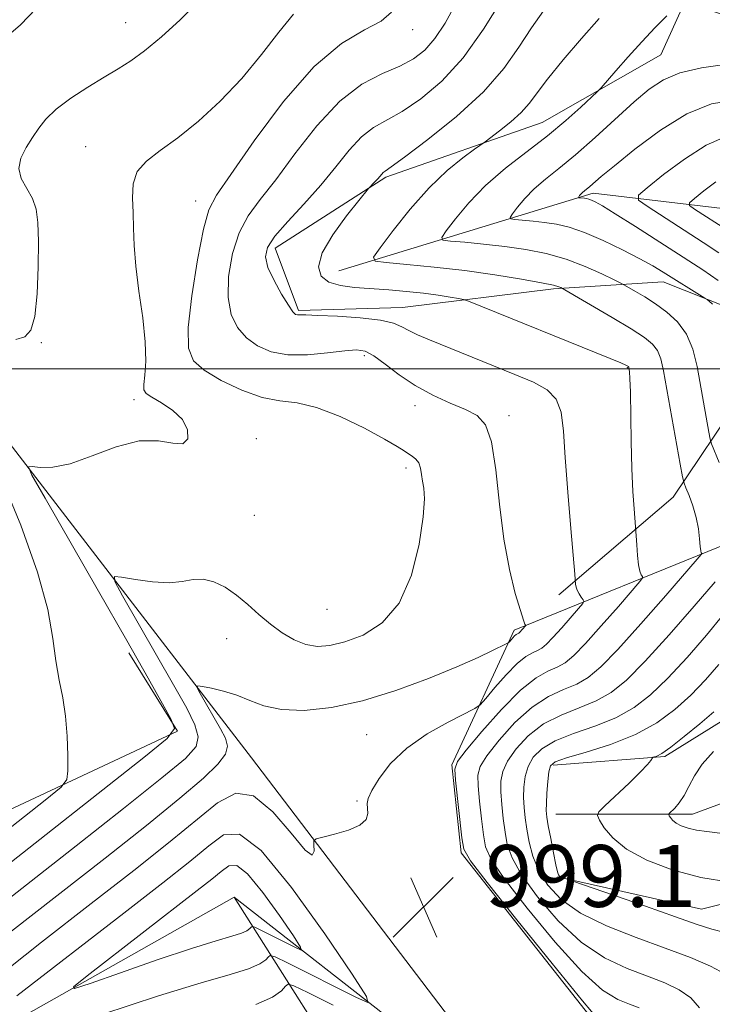
# Model space of a CAD drawing. Extents: x 2117300 to 2120200, y 342300 to 345200.
# Drawn here: x 2118267 to 2118357, y 343918 to 344045 of the extents above; entities that cross this region are included whole.
import ezdxf

# ---------------------------------------------------------------- set-up
doc = ezdxf.new("R2010")
doc.units = 0
doc.header["$MEASUREMENT"] = 0
for name, color, linetype, lineweight in [('32000', 7, 'Continuous', 0), ('DTM HARD BREAKLINE', 7, 'Continuous', 0), ('DTM SPOT ELEVATION', 2, 'Continuous', 13), ('INDEX CONTOUR', 41, 'Continuous', 13), ('INTERMEDIATE CONTOUR', 44, 'Continuous', 0), ('INTERMEDIATE CONTOUR DEPRESSION', 44, 'Continuous', 0), ('SPOT ELEVATION', 7, 'Continuous', 0)]:
    doc.layers.add(name, color=color, linetype=linetype, lineweight=lineweight)
doc.styles.add('Style-ITALICS', font='ITALICS.shx')

# ---------------------------------------------------------------- blocks, each defined once
blk = doc.blocks.new('SPOT')
at = {"layer": 'SPOT ELEVATION'}
for p, q in [((-3.91, -3.91), (3.82, 3.81)), ((-1.65, 3.77), (1.72, -3.93))]:
    blk.add_line(p, q, dxfattribs=at)

msp = doc.modelspace()

# ---------------------------------------------------------------- linework, layer by layer
at = {"layer": '32000', "flags": 128}
msp.add_lwpolyline([(2117500, 344000), (2120000, 344000)], dxfattribs=at)
at = {"layer": 'DTM HARD BREAKLINE'}
for points in [[(2118336.707, 343970.75, 1000.545), (2118351.482, 343983.382, 996.765), (2118360.381, 343996.682, 991.655), (2118358.546, 344007.909, 991.655), (2118350.197, 344011.239, 992.705), (2118336.026, 344010.35, 996.275), (2118316.493, 344007.934, 999.215), (2118303.051, 344007.541, 999.775), (2118300.028, 344015.576, 999.355), (2118314.352, 344024.78, 997.745), (2118334.567, 344031.849, 994.945), (2118349.873, 344040.575, 992.985), (2118352.976, 344047.455, 993.895), (2118362.056, 344044.376, 993.895), (2118371.41, 344038.612, 993.335), (2118385.92, 344030.948, 993.685), (2118397.404, 344031.563, 993.545), (2118421.998, 344040.636, 992.145), (2118436.601, 344046.665, 990.955)], [(2118308.26, 344012.67, 996.9), (2118341.12, 344022.71, 989.57), (2118362.59, 344020.15, 983.26), (2118389.08, 343999.89, 974.67), (2118407.038, 343986.568, 972.71)], [(2118336.53, 343934.318, 990.045), (2118355.157, 343930.123, 989.065), (2118370.518, 343933.96, 987.665), (2118385.567, 343943.905, 985.635), (2118395.681, 343957.952, 982.765), (2118419.96, 343973.378, 977.585), (2118449.475, 343979.572, 972.405), (2118486.998, 343991.232, 969.395), (2118514.219, 344005.957, 965.125), (2118529.792, 344012.729, 963.725), (2118545.897, 344015.596, 963.375), (2118548.422, 344008.289, 963.235), (2118548.444, 344006.334, 963.655)], [(2118064.7, 343876.51, 1029.1), (2118077.31, 343862.59, 1027.08), (2118107.63, 343867.59, 1023.04), (2118120.27, 343871.35, 1019.75), (2118141.73, 343861.21, 1016.97), (2118153.07, 343848.55, 1016.22), (2118168.23, 343847.26, 1014.95), (2118192.25, 343856.06, 1009.9), (2118223.87, 343877.47, 1002.32), (2118256.78, 343910.26, 997.52), (2118294.71, 343931.66, 993.98), (2118317.42, 343913.93, 999.04), (2118329.71, 343906.68, 997.9), (2118296.95, 343949.69, 1000.68), (2118254.1, 344005.36, 1008.51)], [(2118371.95, 343860.27, 1008.3), (2118355.59, 343894.41, 1005.27), (2118343, 343913.38, 998.45), (2118324.09, 343937.42, 998.19), (2118322.85, 343948.79, 998.19), (2118330.92, 343966.18, 1002.4), (2118358.73, 343977.5, 995.07), (2118395.38, 343986.27, 974.61), (2118407.011, 343986.498, 972.719)], [(2118407.053, 343986.412, 972.702), (2118398.27, 343976.41, 972.95), (2118383.1, 343971.39, 975.23), (2118364.1, 343946.16, 981.8), (2118353.99, 343942.39, 985.33), (2118336.31, 343942.42, 989.12)], [(2118281.1, 343963.27, 1006.5), (2118287.4, 343953.15, 1006), (2118244.41, 343933.02, 1012.06), (2118220.04, 343920.18, 1018.4)], [(2118335.971, 343948.737, 989.625), (2118350.384, 343949.874, 987.805), (2118359.612, 343955.599, 986.965), (2118365.642, 343963, 985.005)], [(2118294.71, 343931.66, 993.98), (2118312.35, 343903.83, 1009.14), (2118337.53, 343863.36, 1011.67), (2118354.23, 343822.46, 1011.3)]]:
    msp.add_polyline3d(points, dxfattribs=at)
at = {"layer": 'DTM SPOT ELEVATION'}
for p in [(2118280.7, 344044.77, 1008.8), (2118317.81, 344043.86, 1003.4), (2118275.544, 344028.709, 1006.845), (2118289.73, 344021.69, 1004.7), (2118269.78, 344003.38, 1007.9), (2118311.56, 344001.71, 1002.4), (2118345.539, 344000.141, 998.095), (2118281.772, 343996.015, 1006.425), (2118318.11, 343995.25, 1002.6), (2118330.25, 343993.93, 1001.6), (2118297.59, 343990.98, 1005.5), (2118316.94, 343987.16, 1004.4), (2118297.34, 343981.029, 1005.515), (2118306.73, 343968.89, 1005.2), (2118293.74, 343965.12, 1003.1), (2118311.86, 343952.68, 1001.1), (2118310.59, 343944.09, 1000.2)]:
    msp.add_point(p, dxfattribs=at)
at = {"layer": 'INDEX CONTOUR'}
for points in [[(2118263.432, 343920.809, 1000), (2118269.827, 343925.835, 1000), (2118276.261, 343930.836, 1000), (2118281.775, 343935.141, 1000), (2118286.257, 343938.698, 1000), (2118292.593, 343943.881, 1000), (2118294.936, 343945.107, 1000), (2118297.23, 343944.788, 1000), (2118299.721, 343942.724, 1000), (2118302.098, 343939.936, 1000), (2118303.906, 343937.747, 1000), (2118304.829, 343937.126, 1000), (2118305.088, 343937.628, 1000), (2118305.042, 343938.452, 1000), (2118305.032, 343938.967, 1000), (2118305.326, 343939.225, 1000), (2118306.178, 343939.447, 1000), (2118307.706, 343939.813, 1000), (2118309.492, 343940.337, 1000), (2118310.984, 343940.991, 1000), (2118311.772, 343941.737, 1000), (2118312.002, 343942.497, 1000), (2118311.929, 343943.766, 1000), (2118312.066, 343944.444, 1000), (2118312.531, 343945.478, 1000), (2118313.463, 343947.038, 1000), (2118314.941, 343948.948, 1000), (2118317.031, 343950.944, 1000), (2118319.687, 343952.785, 1000), (2118322.413, 343954.321, 1000), (2118325.845, 343956.058, 1000), (2118326.53, 343956.563, 1000), (2118327.244, 343957.373, 1000), (2118328.423, 343958.769, 1000), (2118329.891, 343960.433, 1000), (2118331.319, 343961.896, 1000), (2118332.451, 343962.806, 1000), (2118333.301, 343963.285, 1000), (2118333.955, 343963.572, 1000), (2118334.513, 343963.892, 1000), (2118335.122, 343964.405, 1000), (2118335.945, 343965.254, 1000), (2118337.068, 343966.499, 1000), (2118339.252, 343968.994, 1000), (2118339.789, 343969.632, 1000), (2118339.941, 343969.929, 1000), (2118339.838, 343970.142, 1000), (2118339.601, 343970.472, 1000), (2118339.32, 343970.9, 1000), (2118339.077, 343971.358, 1000), (2118338.932, 343971.779, 1000), (2118338.868, 343972.129, 1000), (2118338.761, 343973.447, 1000), (2118338.249, 343979.338, 1000), (2118337.862, 343984.024, 1000), (2118337.528, 343988.516, 1000), (2118337.303, 343991.952, 1000), (2118336.998, 343994.377, 1000), (2118336.363, 343996.061, 1000), (2118335.189, 343997.271, 1000), (2118333.419, 343998.255, 1000), (2118331.032, 343999.257, 1000), (2118319.989, 344003.741, 1000), (2118318.421, 344004.406, 1000), (2118317.295, 344004.949, 1000), (2118316.403, 344005.444, 1000), (2118315.334, 344005.891, 1000), (2118313.626, 344006.272, 1000), (2118311.021, 344006.571, 1000), (2118308.073, 344006.784, 1000), (2118305.539, 344006.909, 1000), (2118303.99, 344006.954, 1000), (2118302.909, 344006.959, 1000), (2118302.668, 344007.037, 1000), (2118302.331, 344007.382, 1000), (2118301.754, 344008.214, 1000), (2118300.864, 344009.654, 1000), (2118299.881, 344011.414, 1000), (2118299.094, 344013.105, 1000), (2118298.764, 344014.459, 1000), (2118299.025, 344015.692, 1000), (2118299.979, 344017.137, 1000), (2118301.65, 344019.044, 1000), (2118303.752, 344021.306, 1000), (2118305.918, 344023.729, 1000), (2118307.859, 344026.118, 1000), (2118309.585, 344028.274, 1000), (2118311.181, 344029.993, 1000), (2118312.749, 344031.178, 1000), (2118316.453, 344033.255, 1000), (2118318.877, 344034.903, 1000), (2118321.576, 344037.2, 1000), (2118324.345, 344040.219, 1000), (2118326.981, 344043.896, 1000), (2118329.287, 344047.641, 1000)], [(2118264.921, 344042.568, 1010), (2118267.124, 344044.488, 1010), (2118269.138, 344046.602, 1010)], [(2118357.298, 344011.416, 990), (2118355.308, 344012.815, 990), (2118346.607, 344018.388, 990), (2118344, 344020.042, 990), (2118342.33, 344021.069, 990), (2118341.417, 344021.585, 990), (2118340.927, 344021.81, 990), (2118340.575, 344021.93, 990), (2118340.281, 344021.999, 990), (2118340.012, 344022.041, 990), (2118339.237, 344022.122, 990), (2118339.223, 344022.155, 990), (2118339.393, 344022.388, 990), (2118339.56, 344022.587, 990), (2118339.773, 344022.806, 990), (2118340.029, 344023.028, 990), (2118340.72, 344023.59, 990), (2118342.175, 344024.845, 990), (2118343.877, 344026.264, 990), (2118346.545, 344028.411, 990), (2118349.834, 344030.836, 990), (2118353.263, 344032.948, 990), (2118356.446, 344034.262, 990), (2118359.38, 344034.728, 990)], [(2118358.172, 343927.124, 990), (2118356.491, 343927.52, 990), (2118354.566, 343928.157, 990), (2118351.803, 343929.145, 990), (2118347.893, 343930.515, 990), (2118337.125, 343934.229, 990), (2118336.947, 343934.309, 990), (2118336.782, 343934.403, 990), (2118336.655, 343934.546, 990), (2118336.521, 343934.948, 990), (2118336.316, 343935.863, 990), (2118336.002, 343937.423, 990), (2118335.645, 343939.268, 990), (2118335.337, 343940.915, 990), (2118335.15, 343942.029, 990), (2118335.077, 343942.86, 990), (2118335.09, 343943.804, 990), (2118335.16, 343945.133, 990), (2118335.271, 343946.611, 990), (2118335.402, 343947.874, 990), (2118335.609, 343948.669, 990), (2118336.234, 343949.174, 990), (2118337.691, 343949.677, 990), (2118340.223, 343950.416, 990), (2118343.395, 343951.429, 990), (2118346.603, 343952.706, 990), (2118349.368, 343954.228, 990), (2118351.708, 343955.947, 990), (2118353.77, 343957.807, 990), (2118355.667, 343959.759, 990), (2118357.386, 343961.778, 990)], [(2118307.506, 343917.69, 1000), (2118304.252, 343919.336, 1000), (2118302.454, 343920.215, 1000), (2118301.706, 343920.428, 1000), (2118301.369, 343920.157, 1000), (2118300.843, 343919.567, 1000), (2118299.696, 343918.756, 1000), (2118297.535, 343917.803, 1000)]]:
    msp.add_polyline3d(points, dxfattribs=at)
at = {"layer": 'INTERMEDIATE CONTOUR'}
for points in [[(2118265.923, 343927.26, 1002), (2118278.033, 343936.723, 1002), (2118283.382, 343940.959, 1002), (2118287.718, 343944.468, 1002), (2118290.752, 343947.047, 1002), (2118292.625, 343948.86, 1002), (2118293.585, 343950.16, 1002), (2118293.862, 343951.199, 1002), (2118293.608, 343952.217, 1002), (2118292.955, 343953.451, 1002), (2118290.331, 343958.024, 1002), (2118289.939, 343958.758, 1002), (2118290.019, 343958.988, 1002), (2118290.638, 343958.914, 1002), (2118291.815, 343958.693, 1002), (2118293.366, 343958.332, 1002), (2118295.055, 343957.8, 1002), (2118296.731, 343957.102, 1002), (2118298.577, 343956.407, 1002), (2118300.86, 343955.922, 1002), (2118303.782, 343955.826, 1002), (2118307.298, 343956.187, 1002), (2118311.3, 343957.046, 1002), (2118315.618, 343958.387, 1002), (2118319.847, 343959.964, 1002), (2118323.518, 343961.478, 1002), (2118326.268, 343962.682, 1002), (2118328.145, 343963.55, 1002), (2118329.907, 343964.411, 1002), (2118330.167, 343964.567, 1002), (2118330.307, 343964.712, 1002), (2118330.748, 343965.222, 1002), (2118330.987, 343965.466, 1002), (2118331.175, 343965.618, 1002), (2118331.519, 343965.799, 1002), (2118331.62, 343965.884, 1002), (2118332.398, 343966.756, 1002), (2118332.42, 343966.81, 1002), (2118332.318, 343966.997, 1002), (2118332.125, 343967.51, 1002), (2118331.726, 343968.734, 1002), (2118331.076, 343970.928, 1002), (2118330.304, 343974.051, 1002), (2118329.584, 343977.984, 1002), (2118329.034, 343982.502, 1002), (2118328.559, 343986.944, 1002), (2118328.006, 343990.542, 1002), (2118327.234, 343992.754, 1002), (2118326.138, 343993.946, 1002), (2118324.625, 343994.716, 1002), (2118322.654, 343995.56, 1002), (2118320.414, 343996.591, 1002), (2118318.145, 343997.824, 1002), (2118316.06, 343999.229, 1002), (2118314.257, 344000.598, 1002), (2118312.801, 344001.677, 1002), (2118311.679, 344002.276, 1002), (2118310.559, 344002.454, 1002), (2118309.027, 344002.332, 1002), (2118306.812, 344002.047, 1002), (2118304.209, 344001.794, 1002), (2118301.652, 344001.784, 1002), (2118299.491, 344002.178, 1002), (2118297.736, 344002.948, 1002), (2118296.309, 344004.017, 1002), (2118295.16, 344005.343, 1002), (2118294.344, 344007.031, 1002), (2118293.943, 344009.22, 1002), (2118294.013, 344011.953, 1002), (2118294.511, 344014.89, 1002), (2118295.369, 344017.592, 1002), (2118296.544, 344019.789, 1002), (2118298.092, 344021.879, 1002), (2118300.096, 344024.43, 1002), (2118302.591, 344027.789, 1002), (2118305.418, 344031.432, 1002), (2118308.369, 344034.617, 1002), (2118311.247, 344036.791, 1002), (2118313.89, 344038.165, 1002), (2118316.149, 344039.139, 1002), (2118317.929, 344040.08, 1002), (2118319.375, 344041.205, 1002), (2118320.688, 344042.699, 1002), (2118322.015, 344044.689, 1002), (2118323.289, 344047.072, 1002)], [(2118266.486, 344003.772, 1008), (2118267.652, 344004.145, 1008), (2118268.437, 344005, 1008), (2118268.94, 344006.774, 1008), (2118269.25, 344009.7, 1008), (2118269.408, 344013.193, 1008), (2118269.442, 344016.463, 1008), (2118269.366, 344018.905, 1008), (2118269.121, 344020.656, 1008), (2118268.636, 344022.035, 1008), (2118267.907, 344023.316, 1008), (2118267.204, 344024.587, 1008), (2118266.87, 344025.888, 1008), (2118267.139, 344027.242, 1008), (2118267.835, 344028.601, 1008), (2118268.675, 344029.902, 1008), (2118269.47, 344031.107, 1008), (2118270.396, 344032.295, 1008), (2118271.723, 344033.569, 1008), (2118273.615, 344034.988, 1008), (2118275.805, 344036.429, 1008), (2118277.923, 344037.723, 1008), (2118279.709, 344038.778, 1008), (2118281.351, 344039.81, 1008), (2118283.152, 344041.112, 1008), (2118285.327, 344042.904, 1008), (2118287.748, 344045.119, 1008), (2118290.2, 344047.615, 1008)], [(2118262.019, 343928.685, 1004), (2118274.282, 343938.296, 1004), (2118280.435, 343943.151, 1004), (2118285.382, 343947.093, 1004), (2118288.415, 343949.618, 1004), (2118289.81, 343951.163, 1004), (2118290.081, 343952.401, 1004), (2118289.656, 343953.939, 1004), (2118288.603, 343956.102, 1004), (2118286.901, 343959.148, 1004), (2118280.302, 343970.652, 1004), (2118279.284, 343972.502, 1004), (2118279.251, 343973.124, 1004), (2118280.175, 343973.048, 1004), (2118281.951, 343972.748, 1004), (2118284.162, 343972.454, 1004), (2118286.311, 343972.339, 1004), (2118288.024, 343972.501, 1004), (2118289.412, 343972.743, 1004), (2118290.705, 343972.799, 1004), (2118292.086, 343972.457, 1004), (2118293.545, 343971.742, 1004), (2118295.022, 343970.736, 1004), (2118296.476, 343969.527, 1004), (2118297.926, 343968.229, 1004), (2118299.407, 343966.964, 1004), (2118300.941, 343965.843, 1004), (2118302.492, 343964.945, 1004), (2118304.012, 343964.342, 1004), (2118305.493, 343964.093, 1004), (2118307.096, 343964.208, 1004), (2118309.026, 343964.684, 1004), (2118311.384, 343965.571, 1004), (2118313.864, 343967.13, 1004), (2118316.059, 343969.671, 1004), (2118317.648, 343973.304, 1004), (2118318.651, 343977.328, 1004), (2118319.172, 343980.84, 1004), (2118319.324, 343983.167, 1004), (2118319.248, 343984.556, 1004), (2118319.09, 343985.487, 1004), (2118318.961, 343986.345, 1004), (2118318.821, 343987.147, 1004), (2118318.593, 343987.821, 1004), (2118318.223, 343988.315, 1004), (2118317.753, 343988.683, 1004), (2118317.251, 343989.005, 1004), (2118316.707, 343989.373, 1004), (2118315.809, 343989.947, 1004), (2118314.168, 343990.902, 1004), (2118311.561, 343992.307, 1004), (2118308.43, 343993.825, 1004), (2118305.381, 343995.013, 1004), (2118302.853, 343995.58, 1004), (2118300.63, 343995.845, 1004), (2118298.327, 343996.278, 1004), (2118295.702, 343997.221, 1004), (2118293.064, 343998.502, 1004), (2118290.864, 343999.819, 1004), (2118289.455, 344001.032, 1004), (2118288.807, 344002.647, 1004), (2118288.791, 344005.334, 1004), (2118289.261, 344009.447, 1004), (2118289.997, 344014.089, 1004), (2118290.759, 344018.047, 1004), (2118291.437, 344020.534, 1004), (2118292.432, 344022.452, 1004), (2118294.275, 344025.131, 1004), (2118297.305, 344029.454, 1004), (2118301.102, 344034.544, 1004), (2118305.054, 344039.08, 1004), (2118308.624, 344042.068, 1004), (2118311.574, 344043.819, 1004), (2118313.74, 344044.968, 1004), (2118315.05, 344046.108, 1004)], [(2118263.674, 343934.49, 1006), (2118283.045, 343949.719, 1006), (2118286.079, 343952.189, 1006), (2118286.995, 343953.465, 1006), (2118286.577, 343954.642, 1006), (2118285.45, 343956.678, 1006), (2118283.599, 343959.987, 1006), (2118280.847, 343964.846, 1006), (2118277.198, 343971.23, 1006), (2118270.274, 343983.279, 1006), (2118268.587, 343986.254, 1006), (2118268.156, 343987.317, 1006), (2118268.612, 343987.377, 1006), (2118269.656, 343987.237, 1006), (2118271.272, 343987.266, 1006), (2118273.517, 343987.724, 1006), (2118276.367, 343988.736, 1006), (2118279.486, 343989.896, 1006), (2118282.457, 343990.662, 1006), (2118284.93, 343990.681, 1006), (2118286.814, 343990.363, 1006), (2118288.085, 343990.305, 1006), (2118288.722, 343990.95, 1006), (2118288.714, 343992.107, 1006), (2118288.056, 343993.429, 1006), (2118286.814, 343994.621, 1006), (2118285.344, 343995.596, 1006), (2118284.073, 343996.316, 1006), (2118283.33, 343996.798, 1006), (2118283.047, 343997.261, 1006), (2118283.057, 343997.976, 1006), (2118283.194, 343999.182, 1006), (2118283.305, 344000.987, 1006), (2118283.238, 344003.468, 1006), (2118282.898, 344006.608, 1006), (2118282.422, 344010.03, 1006), (2118282.005, 344013.263, 1006), (2118281.789, 344015.949, 1006), (2118281.711, 344018.187, 1006), (2118281.655, 344020.185, 1006), (2118281.572, 344022.105, 1006), (2118281.664, 344023.906, 1006), (2118282.198, 344025.502, 1006), (2118283.381, 344026.866, 1006), (2118285.167, 344028.225, 1006), (2118287.448, 344029.867, 1006), (2118290.099, 344032.013, 1006), (2118292.922, 344034.613, 1006), (2118295.701, 344037.545, 1006), (2118298.251, 344040.643, 1006), (2118300.496, 344043.547, 1006), (2118302.393, 344045.851, 1006)], [(2118342.105, 343915.508, 998), (2118339.763, 343918.256, 998), (2118335.819, 343923.089, 998), (2118331.265, 343928.752, 998), (2118327.42, 343933.569, 998), (2118325.262, 343936.355, 998), (2118324.412, 343937.867, 998), (2118324.149, 343939.351, 998), (2118323.336, 343946.823, 998), (2118323.254, 343948.227, 998), (2118323.615, 343949.232, 998), (2118324.726, 343950.664, 998), (2118326.75, 343953.075, 998), (2118329.279, 343955.939, 998), (2118331.761, 343958.457, 998), (2118333.758, 343960.033, 998), (2118335.289, 343960.877, 998), (2118336.485, 343961.399, 998), (2118337.507, 343961.986, 998), (2118338.624, 343962.926, 998), (2118340.133, 343964.482, 998), (2118342.191, 343966.764, 998), (2118344.393, 343969.269, 998), (2118347.189, 343972.496, 998), (2118347.528, 343972.96, 998), (2118347.502, 343973.127, 998), (2118347.36, 343973.352, 998), (2118347.182, 343973.809, 998), (2118347.008, 343974.63, 998), (2118346.868, 343975.864, 998), (2118346.768, 343977.228, 998), (2118346.627, 343979.559, 998), (2118346.43, 343981.903, 998), (2118346.278, 343984.143, 998), (2118346.142, 343987.084, 998), (2118346.051, 343990.592, 998), (2118345.945, 343996.99, 998), (2118345.891, 343998.741, 998), (2118345.835, 343999.587, 998), (2118345.737, 344000.19, 998), (2118345.717, 344000.241, 998), (2118345.687, 344000.28, 998), (2118345.543, 344000.379, 998), (2118345.341, 344000.487, 998), (2118344.723, 344000.762, 998), (2118343.324, 344001.344, 998), (2118325.008, 344008.745, 998), (2118324.379, 344008.951, 998), (2118323.737, 344009.076, 998), (2118322.648, 344009.261, 998), (2118321.1, 344009.501, 998), (2118319.186, 344009.756, 998), (2118317.009, 344009.99, 998), (2118314.706, 344010.193, 998), (2118310.305, 344010.517, 998), (2118308.453, 344010.757, 998), (2118306.969, 344011.204, 998), (2118305.967, 344011.98, 998), (2118305.617, 344013.203, 998), (2118306.106, 344014.986, 998), (2118307.484, 344017.332, 998), (2118309.265, 344019.781, 998), (2118310.831, 344021.764, 998), (2118312.104, 344023.331, 998), (2118312.962, 344024.2, 998), (2118313.314, 344024.578, 998), (2118313.81, 344025.172, 998), (2118313.993, 344025.37, 998), (2118314.251, 344025.564, 998), (2118315.005, 344026.095, 998), (2118316.757, 344027.371, 998), (2118319.784, 344029.656, 998), (2118323.463, 344032.627, 998), (2118326.944, 344035.818, 998), (2118329.58, 344038.838, 998), (2118331.531, 344041.597, 998), (2118333.157, 344044.084, 998), (2118334.738, 344046.28, 998)], [(2118357.415, 343987.888, 994), (2118356.435, 343990.275, 994), (2118356.25, 343990.899, 994), (2118356.077, 343991.806, 994), (2118354.573, 344000.288, 994), (2118354.024, 344002.519, 994), (2118353.216, 344004.473, 994), (2118352.061, 344006.057, 994), (2118350.668, 344007.329, 994), (2118349.196, 344008.381, 994), (2118347.797, 344009.283, 994), (2118346.6, 344010.012, 994), (2118345.21, 344010.823, 994), (2118344.721, 344011.081, 994), (2118343.84, 344011.521, 994), (2118342.258, 344012.291, 994), (2118340.112, 344013.246, 994), (2118337.647, 344014.169, 994), (2118335.07, 344014.889, 994), (2118332.424, 344015.417, 994), (2118329.708, 344015.813, 994), (2118326.982, 344016.126, 994), (2118324.528, 344016.363, 994), (2118322.685, 344016.522, 994), (2118321.716, 344016.651, 994), (2118321.578, 344016.993, 994), (2118322.153, 344017.84, 994), (2118323.333, 344019.389, 994), (2118325.048, 344021.441, 994), (2118327.24, 344023.702, 994), (2118329.817, 344025.926, 994), (2118335.24, 344030.143, 994), (2118337.614, 344032.115, 994), (2118339.546, 344033.827, 994), (2118341.673, 344035.809, 994), (2118342.181, 344036.34, 994), (2118344.059, 344038.527, 994), (2118345.647, 344040.345, 994), (2118347.413, 344042.297, 994), (2118349.148, 344044.115, 994), (2118350.67, 344045.643, 994)], [(2118347.075, 343917.349, 996), (2118345.836, 343917.831, 996), (2118344.334, 343918.447, 996), (2118342.362, 343919.668, 996), (2118339.677, 343922.045, 996), (2118336.211, 343925.85, 996), (2118332.597, 343930.236, 996), (2118329.649, 343934.076, 996), (2118327.956, 343936.563, 996), (2118327.227, 343938.179, 996), (2118326.95, 343939.724, 996), (2118326.707, 343941.783, 996), (2118326.462, 343944.067, 996), (2118326.274, 343946.069, 996), (2118326.231, 343947.454, 996), (2118326.529, 343948.577, 996), (2118327.395, 343949.967, 996), (2118328.965, 343951.974, 996), (2118331.018, 343954.248, 996), (2118333.244, 343956.262, 996), (2118335.374, 343957.629, 996), (2118337.315, 343958.515, 996), (2118339.015, 343959.225, 996), (2118340.501, 343960.08, 996), (2118342.126, 343961.447, 996), (2118344.321, 343963.711, 996), (2118347.314, 343967.03, 996), (2118350.517, 343970.673, 996), (2118354.589, 343975.361, 996), (2118355.115, 343975.99, 996), (2118355.166, 343976.112, 996), (2118355.12, 343976.2, 996), (2118355.057, 343976.46, 996), (2118354.985, 343977.034, 996), (2118354.899, 343978.015, 996), (2118354.748, 343979.308, 996), (2118354.469, 343980.773, 996), (2118354.035, 343982.261, 996), (2118353.546, 343983.597, 996), (2118353.137, 343984.599, 996), (2118352.895, 343985.228, 996), (2118352.705, 343986.018, 996), (2118352.406, 343987.647, 996), (2118350.248, 343999.728, 996), (2118349.891, 344001.297, 996), (2118349.466, 344002.357, 996), (2118348.825, 344003.197, 996), (2118347.759, 344004.054, 996), (2118346.048, 344005.151, 996), (2118343.616, 344006.612, 996), (2118336.97, 344010.492, 996), (2118336.714, 344010.596, 996), (2118335.998, 344010.791, 996), (2118334.46, 344011.118, 996), (2118331.859, 344011.596, 996), (2118328.437, 344012.154, 996), (2118324.556, 344012.7, 996), (2118320.6, 344013.153, 996), (2118317.038, 344013.497, 996), (2118314.363, 344013.729, 996), (2118312.955, 344013.916, 996), (2118312.755, 344014.412, 996), (2118313.59, 344015.642, 996), (2118315.263, 344017.862, 996), (2118317.48, 344020.648, 996), (2118319.918, 344023.407, 996), (2118322.274, 344025.648, 996), (2118324.31, 344027.296, 996), (2118325.803, 344028.378, 996), (2118327.181, 344029.361, 996), (2118329.041, 344030.77, 996), (2118330.474, 344031.922, 996), (2118331.819, 344033.133, 996), (2118332.854, 344034.287, 996), (2118335.244, 344037.44, 996), (2118337.274, 344039.935, 996), (2118339.641, 344042.724, 996), (2118341.896, 344045.29, 996)], [(2118356.584, 344008.369, 992), (2118356.144, 344008.751, 992), (2118355.875, 344008.946, 992), (2118355.584, 344009.137, 992), (2118350.181, 344012.509, 992), (2118348.863, 344013.298, 992), (2118347.17, 344014.235, 992), (2118344.931, 344015.39, 992), (2118342.421, 344016.595, 992), (2118340.028, 344017.621, 992), (2118338.042, 344018.3, 992), (2118336.38, 344018.695, 992), (2118334.86, 344018.927, 992), (2118333.365, 344019.098, 992), (2118331.008, 344019.316, 992), (2118330.476, 344019.386, 992), (2118330.4, 344019.574, 992), (2118330.716, 344020.039, 992), (2118331.363, 344020.888, 992), (2118332.304, 344022.014, 992), (2118333.506, 344023.254, 992), (2118334.955, 344024.508, 992), (2118336.713, 344025.917, 992), (2118338.857, 344027.686, 992), (2118341.395, 344029.918, 992), (2118346.452, 344034.506, 992), (2118348.398, 344036.169, 992), (2118350.211, 344037.369, 992), (2118352.357, 344038.251, 992), (2118355.135, 344038.923, 992), (2118358.18, 344039.326, 992)], [(2118357.4, 344015.004, 988), (2118355.375, 344016.337, 988), (2118348.113, 344021.007, 988), (2118347.013, 344021.807, 988), (2118347.014, 344022.43, 988), (2118348.117, 344023.412, 988), (2118350.238, 344025.103, 988), (2118352.947, 344027.122, 988), (2118355.73, 344028.907, 988), (2118358.193, 344029.994, 988)], [(2118358.419, 344017.946, 986), (2118354.222, 344020.646, 986), (2118353.585, 344021.108, 986), (2118353.586, 344021.468, 986), (2118354.224, 344022.035, 986), (2118355.45, 344023.013, 986), (2118357.016, 344024.18, 986)], [(2118253.594, 343931.075, 1008), (2118270.294, 343944.208, 1008), (2118272.347, 343945.882, 1008), (2118273.104, 343946.871, 1008), (2118273.213, 343948.025, 1008), (2118273.203, 343949.973, 1008), (2118273.131, 343952.48, 1008), (2118272.93, 343955.088, 1008), (2118272.565, 343957.465, 1008), (2118272.113, 343959.754, 1008), (2118271.676, 343962.22, 1008), (2118271.278, 343965.143, 1008), (2118270.617, 343968.853, 1008), (2118269.31, 343973.693, 1008), (2118267.131, 343979.77, 1008), (2118264.483, 343986.232, 1008)], [(2118354.901, 343917.373, 994), (2118353.747, 343918.638, 994), (2118352.26, 343919.687, 994), (2118350.401, 343920.588, 994), (2118348.152, 343921.464, 994), (2118345.52, 343922.461, 994), (2118342.62, 343923.828, 994), (2118339.592, 343925.834, 994), (2118336.603, 343928.611, 994), (2118333.93, 343931.721, 994), (2118331.878, 343934.582, 994), (2118330.65, 343936.772, 994), (2118330.042, 343938.491, 994), (2118329.75, 343940.098, 994), (2118329.522, 343941.858, 994), (2118329.334, 343943.664, 994), (2118329.213, 343945.314, 994), (2118329.207, 343946.68, 994), (2118329.443, 343947.922, 994), (2118330.064, 343949.269, 994), (2118331.18, 343950.872, 994), (2118332.757, 343952.556, 994), (2118334.726, 343954.067, 994), (2118336.99, 343955.224, 994), (2118339.342, 343956.153, 994), (2118341.544, 343957.052, 994), (2118343.471, 343958.145, 994), (2118345.433, 343959.744, 994), (2118347.851, 343962.182, 994), (2118350.957, 343965.593, 994), (2118354.214, 343969.311, 994), (2118356.898, 343972.469, 994)], [(2118358.226, 343921.71, 992), (2118356.318, 343922.732, 992), (2118353.714, 343923.855, 992), (2118350.467, 343925.097, 992), (2118346.706, 343926.476, 992), (2118342.878, 343927.987, 992), (2118339.506, 343929.623, 992), (2118336.995, 343931.372, 992), (2118335.262, 343933.205, 992), (2118334.107, 343935.088, 992), (2118333.344, 343936.98, 992), (2118332.858, 343938.803, 992), (2118332.55, 343940.472, 992), (2118332.338, 343941.933, 992), (2118332.206, 343943.26, 992), (2118332.151, 343944.559, 992), (2118332.184, 343945.907, 992), (2118332.357, 343947.266, 992), (2118332.733, 343948.572, 992), (2118333.395, 343949.77, 992), (2118334.496, 343950.865, 992), (2118336.208, 343951.872, 992), (2118338.607, 343952.82, 992), (2118341.368, 343953.791, 992), (2118344.074, 343954.879, 992), (2118346.419, 343956.187, 992), (2118348.57, 343957.845, 992), (2118350.811, 343959.995, 992), (2118353.312, 343962.676, 992), (2118355.8, 343965.545, 992), (2118357.891, 343968.158, 992)], [(2118358.82, 343933.61, 988), (2118355.04, 343934.224, 988), (2118351.365, 343935.201, 988), (2118348.087, 343936.461, 988), (2118345.462, 343937.885, 988), (2118343.665, 343939.341, 988), (2118342.568, 343940.656, 988), (2118341.963, 343941.646, 988), (2118341.703, 343942.224, 988), (2118341.884, 343942.697, 988), (2118342.662, 343943.471, 988), (2118345.777, 343946.423, 988), (2118347.26, 343947.873, 988), (2118348.167, 343948.825, 988), (2118348.594, 343949.343, 988), (2118348.821, 343949.706, 988), (2118348.9, 343949.763, 988), (2118349.054, 343949.809, 988), (2118349.37, 343949.918, 988), (2118350.014, 343950.271, 988), (2118351.171, 343951.071, 988), (2118352.92, 343952.429, 988), (2118354.921, 343954.069, 988), (2118356.729, 343955.62, 988)], [(2118357.501, 343939.934, 986), (2118355.835, 343940.144, 986), (2118354.506, 343940.329, 986), (2118353.406, 343940.583, 986), (2118352.518, 343940.902, 986), (2118351.85, 343941.259, 986), (2118351.399, 343941.625, 986), (2118351.124, 343941.955, 986), (2118350.972, 343942.203, 986), (2118350.91, 343942.351, 986), (2118350.975, 343942.488, 986), (2118351.683, 343943.183, 986), (2118352.278, 343943.87, 986), (2118352.904, 343944.803, 986), (2118353.507, 343945.982, 986), (2118354.225, 343947.361, 986), (2118355.249, 343948.88, 986), (2118356.684, 343950.489, 986)], [(2118291.44, 343938.305, 998), (2118293.363, 343939.721, 998), (2118295.398, 343939.839, 998), (2118298.206, 343937.722, 998), (2118302.155, 343932.921, 998), (2118306.441, 343926.929, 998), (2118309.969, 343921.725, 998), (2118311.845, 343918.845, 998), (2118311.989, 343918.059, 998), (2118310.525, 343918.692, 998), (2118301.615, 343923.163, 998), (2118300.039, 343923.938, 998), (2118299.402, 343924.149, 998), (2118299.157, 343923.978, 998), (2118298.806, 343923.585, 998), (2118298.039, 343923.043, 998), (2118296.596, 343922.406, 998), (2118294.191, 343921.671, 998), (2118290.442, 343920.607, 998), (2118284.94, 343918.923, 998), (2118277.637, 343916.491, 998), (2118269.909, 343913.808, 998), (2118263.491, 343911.533, 998)], [(2118266.633, 343918.911, 998), (2118280.457, 343929.618, 998), (2118285.499, 343933.543, 998), (2118288.994, 343936.305, 998), (2118291.44, 343938.305, 998)]]:
    msp.add_polyline3d(points, dxfattribs=at)
at = {"layer": 'INTERMEDIATE CONTOUR DEPRESSION'}
msp.add_polyline3d([(2118293.067, 343934.999, 996), (2118294.033, 343935.71, 996), (2118295.056, 343935.77, 996), (2118296.466, 343934.706, 996), (2118298.451, 343932.294, 996), (2118300.605, 343929.283, 996), (2118302.378, 343926.668, 996), (2118303.32, 343925.221, 996), (2118303.393, 343924.826, 996), (2118302.657, 343925.144, 996), (2118297.388, 343927.78, 996), (2118297.068, 343927.886, 996), (2118296.944, 343927.8, 996), (2118296.768, 343927.602, 996), (2118296.383, 343927.33, 996), (2118295.658, 343927.01, 996), (2118294.427, 343926.633, 996), (2118292.384, 343926.042, 996), (2118289.191, 343925.044, 996), (2118284.758, 343923.552, 996), (2118280.011, 343921.901, 996), (2118276.127, 343920.531, 996), (2118274.072, 343919.846, 996), (2118273.971, 343920.099, 996), (2118275.737, 343921.509, 996), (2118289.964, 343932.515, 996), (2118291.823, 343933.983, 996), (2118293.067, 343934.999, 996)], dxfattribs=at)

# ---------------------------------------------------------------- block references
at = {"layer": 'SPOT ELEVATION'}
msp.add_blockref('SPOT', (2118319.206, 343930.419, 999.101), dxfattribs=at)

# ---------------------------------------------------------------- texts
at = {"layer": 'SPOT ELEVATION', "style": 'Style-ITALICS'}
msp.add_text('999.1', height=8, dxfattribs=at).set_placement((2118327.206, 343930.419, 999.101))

doc.saveas('drawing.dxf')
